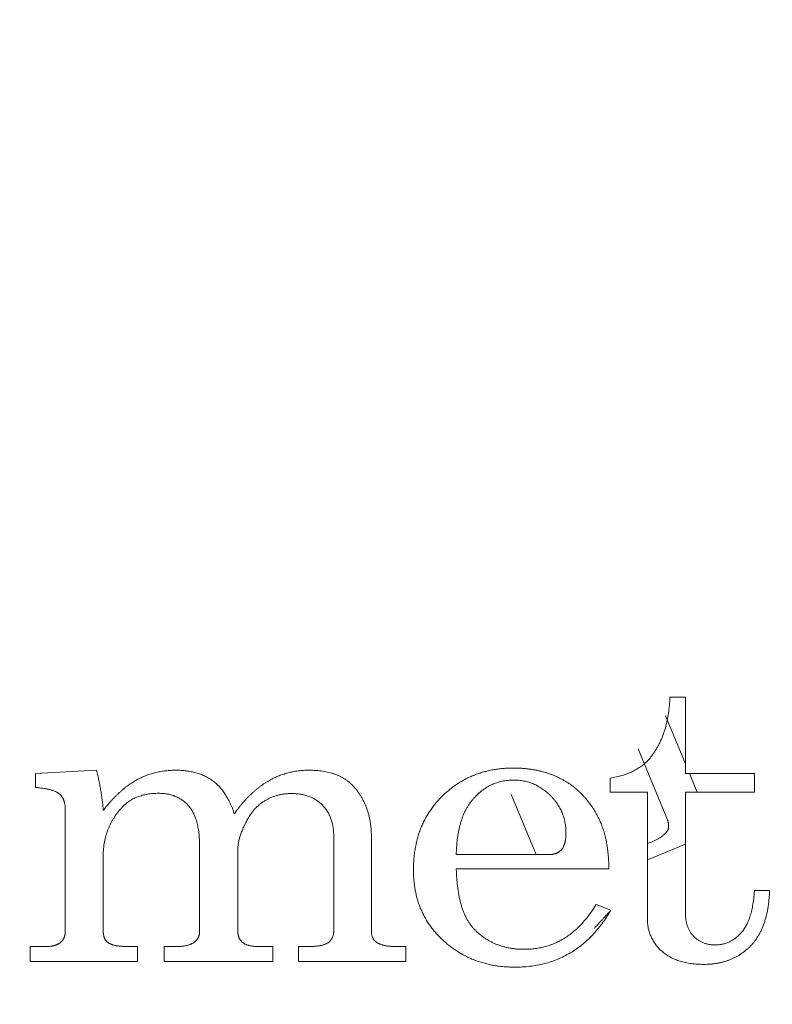
# Model space of a CAD drawing. Units: millimetres. Extents: x 53 to 9233, y 18649 to 27846.
# Drawn here: x 4356 to 4365, y 25694 to 25705 of the extents above; entities that cross this region are included whole.
import ezdxf

# ---------------------------------------------------------------- set-up
doc = ezdxf.new("R2010")
doc.units = ezdxf.units.MM

msp = doc.modelspace()

# ---------------------------------------------------------------- linework, layer by layer
at = {"lineweight": 5}
for p, q in [((4363.46, 25697.139), (4363.642, 25697.139)), ((4363.642, 25697.139), (4363.642, 25696.235)), ((4363.642, 25696.352), (4363.408, 25696.917)), ((4363.084, 25696.526), (4363.423, 25695.708)), ((4355.967, 25696.235), (4356.688, 25696.275)), ((4355.967, 25696.071), (4355.967, 25696.235)), ((4362.755, 25696.017), (4362.755, 25696.183)), ((4363.642, 25696.235), (4364.457, 25696.235)), ((4363.781, 25696.017), (4363.691, 25696.235)), ((4364.457, 25696.235), (4364.457, 25696.017)), ((4355.993, 25696.069), (4355.967, 25696.071)), ((4361.582, 25695.998), (4361.589, 25695.981)), ((4361.589, 25695.981), (4361.881, 25695.278)), ((4363.193, 25696.017), (4362.755, 25696.017)), ((4363.193, 25694.527), (4363.193, 25696.017)), ((4364.457, 25696.017), (4363.642, 25696.017)), ((4363.642, 25696.017), (4363.642, 25694.593)), ((4356.317, 25694.361), (4356.317, 25695.816)), ((4359.489, 25694.382), (4359.489, 25695.483)), ((4359.933, 25695.53), (4359.934, 25695.483)), ((4359.934, 25695.483), (4359.934, 25694.382)), ((4357.904, 25694.361), (4357.904, 25695.384)), ((4358.356, 25695.356), (4358.355, 25695.337)), ((4358.355, 25695.337), (4358.355, 25694.382)), ((4363.24, 25695.427), (4363.193, 25695.408)), ((4363.193, 25695.215), (4363.642, 25695.401)), ((4363.257, 25695.434), (4363.24, 25695.427)), ((4356.766, 25695.308), (4356.766, 25695.268)), ((4356.766, 25695.268), (4356.766, 25694.382)), ((4360.936, 25695.278), (4362.027, 25695.278)), ((4362.739, 25695.11), (4360.936, 25695.11)), ((4362.738, 25695.151), (4362.739, 25695.11)), ((4364.454, 25694.811), (4364.457, 25694.854)), ((4364.457, 25694.854), (4364.637, 25694.854)), ((4362.546, 25694.624), (4362.587, 25694.688)), ((4362.587, 25694.688), (4362.761, 25694.621)), ((4363.194, 25694.497), (4363.193, 25694.527)), ((4356.317, 25694.352), (4356.317, 25694.361)), ((4357.903, 25694.352), (4357.904, 25694.361)), ((4359.489, 25694.371), (4359.489, 25694.382)), ((4355.903, 25694.015), (4355.903, 25694.193)), ((4355.903, 25694.193), (4356.094, 25694.193)), ((4357.024, 25694.193), (4357.043, 25694.193)), ((4357.043, 25694.193), (4357.172, 25694.193)), ((4357.172, 25694.193), (4357.172, 25694.015)), ((4357.486, 25694.015), (4357.486, 25694.193)), ((4357.486, 25694.193), (4357.632, 25694.193)), ((4358.581, 25694.193), (4358.596, 25694.193)), ((4358.596, 25694.193), (4358.769, 25694.193)), ((4358.769, 25694.193), (4358.769, 25694.015)), ((4359.073, 25694.015), (4359.073, 25694.193)), ((4359.073, 25694.193), (4359.199, 25694.193)), ((4360.194, 25694.193), (4360.212, 25694.193)), ((4360.212, 25694.193), (4360.339, 25694.193)), ((4360.339, 25694.193), (4360.339, 25694.015)), ((4357.172, 25694.015), (4355.903, 25694.015)), ((4358.769, 25694.015), (4357.486, 25694.015)), ((4360.339, 25694.015), (4359.073, 25694.015))]:
    msp.add_line(p, q, dxfattribs=at)
for radius in [20, 19.7, 19.3, 19]:
    msp.add_circle((4360.167, 25694.679), radius, dxfattribs=at)
for points, knots in [([(4360.167, 25716.769), (4361.603, 25716.769), (4364.474, 25716.494), (4368.61, 25715.23), (4372.431, 25713.205), (4375.77, 25710.456), (4378.526, 25707.122), (4380.561, 25703.304), (4381.835, 25699.166), (4382.25, 25694.857), (4381.839, 25690.545), (4380.572, 25686.405), (4378.543, 25682.58), (4375.786, 25679.243), (4372.449, 25676.49), (4368.624, 25674.458), (4364.479, 25673.187), (4360.16, 25672.776), (4355.847, 25673.191), (4351.706, 25674.46), (4347.885, 25676.489), (4344.548, 25679.244), (4341.795, 25682.579), (4339.765, 25686.398), (4338.497, 25690.532), (4338.085, 25694.838), (4338.498, 25699.144), (4339.764, 25703.281), (4341.795, 25707.105), (4344.553, 25710.444), (4347.895, 25713.199), (4351.72, 25715.228), (4355.86, 25716.496), (4358.732, 25716.77), (4360.167, 25716.769)], [0, 0, 0, 0, 0.031243, 0.062452, 0.093684, 0.124901, 0.156133, 0.18737, 0.218622, 0.249891, 0.281143, 0.312437, 0.343672, 0.374928, 0.406173, 0.437383, 0.468751, 0.500057, 0.531361, 0.56259, 0.593857, 0.625069, 0.656311, 0.687519, 0.718754, 0.74997, 0.781205, 0.812444, 0.843698, 0.874974, 0.906235, 0.937515, 0.968767, 1, 1, 1, 1]), ([(4362.755, 25696.183), (4362.767, 25696.185), (4362.791, 25696.189), (4362.827, 25696.196), (4362.861, 25696.204), (4362.895, 25696.213), (4362.927, 25696.223), (4362.959, 25696.235), (4362.989, 25696.247), (4363.018, 25696.26), (4363.046, 25696.274), (4363.072, 25696.29), (4363.098, 25696.306), (4363.123, 25696.323), (4363.146, 25696.342), (4363.169, 25696.361), (4363.19, 25696.381), (4363.214, 25696.406), (4363.238, 25696.436), (4363.265, 25696.472), (4363.289, 25696.509), (4363.313, 25696.548), (4363.334, 25696.588), (4363.354, 25696.63), (4363.372, 25696.674), (4363.388, 25696.719), (4363.403, 25696.766), (4363.416, 25696.814), (4363.427, 25696.865), (4363.437, 25696.916), (4363.445, 25696.97), (4363.452, 25697.025), (4363.457, 25697.082), (4363.459, 25697.12), (4363.46, 25697.139)], [0, 0, 0, 0, 0.028463, 0.056265, 0.083384, 0.109878, 0.135763, 0.161094, 0.185914, 0.210283, 0.23421, 0.257742, 0.280978, 0.303915, 0.326654, 0.349217, 0.371707, 0.394109, 0.427633, 0.461358, 0.495362, 0.529743, 0.56461, 0.600029, 0.636071, 0.672802, 0.71037, 0.748759, 0.788078, 0.828314, 0.86962, 0.911933, 0.95542, 1, 1, 1, 1]), ([(4356.688, 25696.275), (4356.69, 25696.265), (4356.695, 25696.244), (4356.702, 25696.213), (4356.708, 25696.183), (4356.715, 25696.152), (4356.721, 25696.122), (4356.727, 25696.092), (4356.732, 25696.062), (4356.737, 25696.032), (4356.742, 25696.003), (4356.746, 25695.974), (4356.75, 25695.944), (4356.754, 25695.915), (4356.758, 25695.887), (4356.76, 25695.857), (4356.764, 25695.833), (4356.762, 25695.783), (4356.793, 25695.84), (4356.816, 25695.862), (4356.842, 25695.894), (4356.868, 25695.922), (4356.893, 25695.949), (4356.919, 25695.975), (4356.944, 25696), (4356.97, 25696.023), (4356.996, 25696.046), (4357.021, 25696.067), (4357.047, 25696.087), (4357.072, 25696.105), (4357.098, 25696.123), (4357.123, 25696.139), (4357.149, 25696.154), (4357.175, 25696.168), (4357.2, 25696.181), (4357.226, 25696.193), (4357.253, 25696.205), (4357.279, 25696.215), (4357.306, 25696.225), (4357.333, 25696.234), (4357.361, 25696.241), (4357.389, 25696.249), (4357.417, 25696.255), (4357.446, 25696.26), (4357.475, 25696.265), (4357.504, 25696.268), (4357.533, 25696.271), (4357.563, 25696.274), (4357.593, 25696.275), (4357.624, 25696.275), (4357.656, 25696.275), (4357.687, 25696.273), (4357.718, 25696.271), (4357.748, 25696.268), (4357.777, 25696.263), (4357.806, 25696.258), (4357.834, 25696.252), (4357.861, 25696.245), (4357.888, 25696.237), (4357.914, 25696.228), (4357.939, 25696.218), (4357.964, 25696.207), (4357.987, 25696.196), (4358.01, 25696.183), (4358.033, 25696.169), (4358.054, 25696.155), (4358.075, 25696.139), (4358.095, 25696.122), (4358.115, 25696.104), (4358.134, 25696.085), (4358.152, 25696.064), (4358.17, 25696.042), (4358.187, 25696.02), (4358.204, 25695.995), (4358.22, 25695.97), (4358.235, 25695.944), (4358.25, 25695.916), (4358.264, 25695.887), (4358.278, 25695.858), (4358.291, 25695.825), (4358.304, 25695.799), (4358.312, 25695.742), (4358.338, 25695.798), (4358.36, 25695.822), (4358.383, 25695.853), (4358.407, 25695.882), (4358.431, 25695.909), (4358.455, 25695.936), (4358.48, 25695.962), (4358.505, 25695.986), (4358.53, 25696.01), (4358.555, 25696.033), (4358.581, 25696.054), (4358.607, 25696.075), (4358.633, 25696.095), (4358.66, 25696.113), (4358.687, 25696.131), (4358.715, 25696.147), (4358.742, 25696.163), (4358.771, 25696.177), (4358.799, 25696.191), (4358.828, 25696.203), (4358.857, 25696.215), (4358.886, 25696.225), (4358.916, 25696.235), (4358.946, 25696.243), (4358.976, 25696.251), (4359.006, 25696.257), (4359.037, 25696.263), (4359.069, 25696.267), (4359.1, 25696.271), (4359.132, 25696.273), (4359.164, 25696.275), (4359.2, 25696.275), (4359.238, 25696.275), (4359.279, 25696.272), (4359.319, 25696.269), (4359.357, 25696.264), (4359.394, 25696.258), (4359.43, 25696.25), (4359.464, 25696.241), (4359.497, 25696.23), (4359.529, 25696.218), (4359.559, 25696.205), (4359.588, 25696.19), (4359.616, 25696.174), (4359.642, 25696.156), (4359.667, 25696.137), (4359.69, 25696.117), (4359.715, 25696.093), (4359.739, 25696.065), (4359.764, 25696.034), (4359.787, 25696.001), (4359.809, 25695.968), (4359.829, 25695.934), (4359.847, 25695.898), (4359.864, 25695.861), (4359.878, 25695.824), (4359.891, 25695.785), (4359.903, 25695.745), (4359.912, 25695.704), (4359.92, 25695.662), (4359.926, 25695.619), (4359.93, 25695.575), (4359.932, 25695.545), (4359.933, 25695.53)], [0, 0, 0, 0, 0.00679, 0.013537, 0.020223, 0.026864, 0.033448, 0.039982, 0.046463, 0.052902, 0.059277, 0.065618, 0.07191, 0.078155, 0.084344, 0.090496, 0.096606, 0.102674, 0.111442, 0.119994, 0.128347, 0.136506, 0.144484, 0.152254, 0.159855, 0.167268, 0.174527, 0.181606, 0.188542, 0.195296, 0.201924, 0.208404, 0.214756, 0.220974, 0.227115, 0.233237, 0.239349, 0.24544, 0.251547, 0.257662, 0.263791, 0.269927, 0.276106, 0.282312, 0.288555, 0.294828, 0.301159, 0.307545, 0.313991, 0.320489, 0.327374, 0.334103, 0.340703, 0.34717, 0.353519, 0.359743, 0.365868, 0.371884, 0.37782, 0.383661, 0.389439, 0.395139, 0.40079, 0.406398, 0.411968, 0.417517, 0.423102, 0.428734, 0.434438, 0.440222, 0.446093, 0.452075, 0.458182, 0.464409, 0.47077, 0.47729, 0.483976, 0.490823, 0.497854, 0.505058, 0.512453, 0.520047, 0.528403, 0.536605, 0.544678, 0.552609, 0.560434, 0.568129, 0.575716, 0.583177, 0.590557, 0.597837, 0.605022, 0.612114, 0.619143, 0.626096, 0.632984, 0.639809, 0.646603, 0.653352, 0.660065, 0.666755, 0.67341, 0.680063, 0.686701, 0.69335, 0.699995, 0.706674, 0.713368, 0.720101, 0.726866, 0.733701, 0.740578, 0.747541, 0.75658, 0.765341, 0.773842, 0.782089, 0.790087, 0.797865, 0.805436, 0.812822, 0.820024, 0.827077, 0.834006, 0.840834, 0.84757, 0.854257, 0.860918, 0.867578, 0.876159, 0.884692, 0.893189, 0.90168, 0.910157, 0.918679, 0.927243, 0.935891, 0.944612, 0.953449, 0.96242, 0.971557, 0.980841, 0.990319, 1, 1, 1, 1]), ([(4362.761, 25694.621), (4362.745, 25694.594), (4362.712, 25694.54), (4362.659, 25694.464), (4362.603, 25694.393), (4362.544, 25694.327), (4362.483, 25694.266), (4362.419, 25694.211), (4362.352, 25694.161), (4362.282, 25694.116), (4362.209, 25694.077), (4362.134, 25694.042), (4362.056, 25694.013), (4361.976, 25693.99), (4361.892, 25693.971), (4361.806, 25693.958), (4361.717, 25693.95), (4361.636, 25693.948), (4361.564, 25693.95), (4361.503, 25693.953), (4361.443, 25693.96), (4361.384, 25693.968), (4361.326, 25693.98), (4361.27, 25693.994), (4361.214, 25694.01), (4361.161, 25694.029), (4361.108, 25694.05), (4361.056, 25694.074), (4361.006, 25694.101), (4360.958, 25694.13), (4360.91, 25694.161), (4360.864, 25694.195), (4360.818, 25694.231), (4360.775, 25694.27), (4360.733, 25694.311), (4360.694, 25694.354), (4360.657, 25694.397), (4360.624, 25694.443), (4360.593, 25694.489), (4360.564, 25694.538), (4360.539, 25694.587), (4360.516, 25694.638), (4360.495, 25694.69), (4360.478, 25694.744), (4360.463, 25694.799), (4360.451, 25694.856), (4360.442, 25694.914), (4360.435, 25694.973), (4360.431, 25695.034), (4360.43, 25695.097), (4360.431, 25695.161), (4360.435, 25695.227), (4360.441, 25695.29), (4360.451, 25695.352), (4360.463, 25695.412), (4360.477, 25695.471), (4360.494, 25695.528), (4360.514, 25695.583), (4360.537, 25695.637), (4360.562, 25695.69), (4360.59, 25695.74), (4360.621, 25695.789), (4360.654, 25695.837), (4360.69, 25695.882), (4360.728, 25695.927), (4360.769, 25695.969), (4360.812, 25696.009), (4360.857, 25696.047), (4360.903, 25696.082), (4360.95, 25696.114), (4360.998, 25696.144), (4361.047, 25696.172), (4361.098, 25696.196), (4361.15, 25696.218), (4361.203, 25696.238), (4361.257, 25696.255), (4361.312, 25696.269), (4361.369, 25696.281), (4361.427, 25696.29), (4361.486, 25696.296), (4361.546, 25696.3), (4361.602, 25696.301), (4361.653, 25696.3), (4361.697, 25696.299), (4361.741, 25696.295), (4361.784, 25696.291), (4361.826, 25696.285), (4361.868, 25696.278), (4361.908, 25696.27), (4361.948, 25696.26), (4361.987, 25696.249), (4362.026, 25696.237), (4362.063, 25696.223), (4362.1, 25696.208), (4362.136, 25696.192), (4362.172, 25696.174), (4362.206, 25696.155), (4362.24, 25696.135), (4362.273, 25696.114), (4362.304, 25696.092), (4362.335, 25696.068), (4362.365, 25696.043), (4362.393, 25696.018), (4362.421, 25695.991), (4362.447, 25695.962), (4362.473, 25695.933), (4362.497, 25695.903), (4362.521, 25695.871), (4362.543, 25695.839), (4362.565, 25695.805), (4362.585, 25695.77), (4362.604, 25695.734), (4362.623, 25695.697), (4362.639, 25695.663), (4362.651, 25695.631), (4362.662, 25695.603), (4362.672, 25695.573), (4362.682, 25695.543), (4362.69, 25695.512), (4362.698, 25695.48), (4362.705, 25695.447), (4362.712, 25695.413), (4362.718, 25695.378), (4362.723, 25695.342), (4362.728, 25695.306), (4362.731, 25695.268), (4362.734, 25695.23), (4362.737, 25695.191), (4362.738, 25695.164), (4362.738, 25695.151)], [0, 0, 0, 0, 0.013792, 0.027175, 0.040178, 0.052856, 0.065252, 0.077426, 0.089425, 0.101323, 0.113172, 0.125036, 0.136971, 0.149043, 0.16131, 0.173822, 0.18663, 0.199787, 0.208822, 0.217681, 0.226392, 0.234964, 0.243427, 0.25178, 0.260055, 0.268263, 0.276444, 0.284592, 0.292741, 0.300905, 0.309115, 0.317374, 0.325717, 0.334145, 0.342593, 0.350902, 0.359116, 0.367229, 0.375297, 0.383319, 0.391334, 0.399356, 0.407429, 0.415553, 0.423762, 0.432069, 0.440515, 0.449095, 0.457853, 0.466779, 0.476383, 0.485766, 0.494952, 0.503948, 0.512788, 0.521484, 0.530054, 0.538524, 0.546918, 0.555257, 0.563565, 0.571871, 0.580193, 0.588556, 0.596985, 0.605504, 0.61401, 0.622402, 0.630692, 0.638904, 0.647054, 0.65517, 0.663263, 0.671364, 0.679483, 0.687652, 0.695883, 0.704209, 0.712638, 0.721191, 0.729891, 0.73875, 0.745279, 0.751704, 0.758026, 0.764251, 0.770385, 0.776437, 0.782409, 0.788324, 0.794162, 0.799962, 0.805713, 0.811432, 0.817115, 0.822788, 0.828446, 0.834114, 0.839722, 0.845314, 0.850872, 0.85643, 0.861966, 0.867518, 0.873076, 0.878664, 0.884265, 0.889915, 0.895608, 0.901365, 0.90717, 0.913058, 0.91902, 0.92508, 0.929362, 0.933746, 0.938217, 0.942785, 0.947442, 0.952208, 0.957072, 0.96205, 0.967122, 0.972313, 0.977614, 0.983041, 0.988571, 0.994226, 1, 1, 1, 1]), ([(4362.027, 25695.278), (4362.031, 25695.278), (4362.039, 25695.278), (4362.05, 25695.279), (4362.061, 25695.28), (4362.072, 25695.281), (4362.083, 25695.284), (4362.093, 25695.286), (4362.103, 25695.289), (4362.113, 25695.292), (4362.122, 25695.296), (4362.131, 25695.3), (4362.14, 25695.305), (4362.148, 25695.31), (4362.156, 25695.316), (4362.163, 25695.322), (4362.171, 25695.328), (4362.178, 25695.335), (4362.184, 25695.343), (4362.19, 25695.351), (4362.196, 25695.36), (4362.201, 25695.37), (4362.206, 25695.38), (4362.21, 25695.391), (4362.214, 25695.402), (4362.218, 25695.414), (4362.221, 25695.427), (4362.224, 25695.44), (4362.226, 25695.454), (4362.228, 25695.469), (4362.23, 25695.484), (4362.231, 25695.5), (4362.231, 25695.517), (4362.232, 25695.539), (4362.231, 25695.566), (4362.229, 25695.597), (4362.225, 25695.628), (4362.22, 25695.659), (4362.214, 25695.689), (4362.206, 25695.718), (4362.196, 25695.747), (4362.186, 25695.775), (4362.173, 25695.802), (4362.16, 25695.829), (4362.145, 25695.855), (4362.128, 25695.881), (4362.11, 25695.906), (4362.09, 25695.93), (4362.069, 25695.954), (4362.047, 25695.977), (4362.024, 25695.999), (4362, 25696.019), (4361.976, 25696.039), (4361.951, 25696.056), (4361.926, 25696.073), (4361.9, 25696.088), (4361.874, 25696.101), (4361.847, 25696.113), (4361.819, 25696.124), (4361.791, 25696.133), (4361.763, 25696.141), (4361.734, 25696.147), (4361.704, 25696.152), (4361.674, 25696.156), (4361.644, 25696.158), (4361.612, 25696.159), (4361.579, 25696.158), (4361.545, 25696.155), (4361.511, 25696.151), (4361.478, 25696.145), (4361.446, 25696.138), (4361.415, 25696.128), (4361.384, 25696.117), (4361.354, 25696.104), (4361.325, 25696.09), (4361.296, 25696.073), (4361.268, 25696.055), (4361.241, 25696.035), (4361.214, 25696.014), (4361.188, 25695.99), (4361.163, 25695.965), (4361.138, 25695.939), (4361.114, 25695.91), (4361.092, 25695.88), (4361.071, 25695.848), (4361.052, 25695.815), (4361.034, 25695.779), (4361.018, 25695.742), (4361.003, 25695.703), (4360.99, 25695.663), (4360.978, 25695.621), (4360.968, 25695.577), (4360.959, 25695.531), (4360.951, 25695.484), (4360.945, 25695.435), (4360.94, 25695.384), (4360.937, 25695.332), (4360.936, 25695.296), (4360.936, 25695.278)], [0, 0, 0, 0, 0.004554, 0.009012, 0.013359, 0.01761, 0.021744, 0.025807, 0.029769, 0.033683, 0.037527, 0.041333, 0.045096, 0.048844, 0.052578, 0.056324, 0.060076, 0.063861, 0.067714, 0.071666, 0.075719, 0.079909, 0.084249, 0.088735, 0.093412, 0.098263, 0.103319, 0.108565, 0.114027, 0.119684, 0.125596, 0.131698, 0.138056, 0.144626, 0.157071, 0.169274, 0.181302, 0.193165, 0.204914, 0.216543, 0.228113, 0.239639, 0.251196, 0.262772, 0.274414, 0.286114, 0.297986, 0.309961, 0.322155, 0.334514, 0.346886, 0.359005, 0.370914, 0.382648, 0.39426, 0.405743, 0.417126, 0.428445, 0.439768, 0.451062, 0.462399, 0.473787, 0.485298, 0.496907, 0.508679, 0.520616, 0.533948, 0.547061, 0.559986, 0.572752, 0.585425, 0.598023, 0.61058, 0.623145, 0.635765, 0.648459, 0.661278, 0.674264, 0.687443, 0.700869, 0.714536, 0.72852, 0.742772, 0.757185, 0.771804, 0.786703, 0.801898, 0.817468, 0.833418, 0.849816, 0.866653, 0.884005, 0.90187, 0.92031, 0.939302, 0.9589, 0.979115, 1, 1, 1, 1]), ([(4356.317, 25695.816), (4356.317, 25695.821), (4356.317, 25695.83), (4356.316, 25695.845), (4356.315, 25695.859), (4356.313, 25695.872), (4356.31, 25695.885), (4356.307, 25695.897), (4356.304, 25695.909), (4356.3, 25695.921), (4356.295, 25695.932), (4356.29, 25695.942), (4356.284, 25695.952), (4356.278, 25695.962), (4356.271, 25695.971), (4356.264, 25695.98), (4356.256, 25695.988), (4356.247, 25695.995), (4356.238, 25696.003), (4356.227, 25696.01), (4356.216, 25696.016), (4356.203, 25696.022), (4356.19, 25696.028), (4356.175, 25696.034), (4356.159, 25696.039), (4356.142, 25696.044), (4356.124, 25696.049), (4356.105, 25696.053), (4356.085, 25696.057), (4356.063, 25696.06), (4356.041, 25696.064), (4356.017, 25696.066), (4356.001, 25696.068), (4355.993, 25696.069)], [0, 0, 0, 0, 0.03175, 0.062414, 0.092178, 0.120981, 0.149111, 0.176402, 0.203012, 0.229032, 0.254554, 0.279667, 0.304369, 0.328847, 0.3532, 0.37751, 0.401806, 0.426342, 0.451605, 0.478313, 0.506568, 0.536604, 0.568386, 0.602165, 0.63777, 0.675553, 0.715249, 0.757235, 0.801287, 0.847621, 0.896109, 0.94693, 1, 1, 1, 1]), ([(4357.904, 25695.384), (4357.903, 25695.397), (4357.903, 25695.423), (4357.902, 25695.462), (4357.899, 25695.499), (4357.896, 25695.535), (4357.891, 25695.569), (4357.885, 25695.602), (4357.879, 25695.634), (4357.871, 25695.664), (4357.862, 25695.693), (4357.853, 25695.72), (4357.842, 25695.746), (4357.83, 25695.771), (4357.818, 25695.794), (4357.804, 25695.816), (4357.789, 25695.836), (4357.773, 25695.855), (4357.757, 25695.873), (4357.739, 25695.89), (4357.721, 25695.906), (4357.702, 25695.92), (4357.683, 25695.933), (4357.663, 25695.945), (4357.642, 25695.956), (4357.62, 25695.966), (4357.598, 25695.975), (4357.574, 25695.982), (4357.551, 25695.988), (4357.526, 25695.994), (4357.501, 25695.998), (4357.475, 25696), (4357.449, 25696.002), (4357.419, 25696.003), (4357.387, 25696.002), (4357.353, 25696), (4357.32, 25695.997), (4357.288, 25695.992), (4357.257, 25695.986), (4357.227, 25695.979), (4357.198, 25695.97), (4357.17, 25695.96), (4357.143, 25695.949), (4357.117, 25695.936), (4357.092, 25695.922), (4357.069, 25695.907), (4357.046, 25695.89), (4357.024, 25695.872), (4357.003, 25695.853), (4356.981, 25695.829), (4356.957, 25695.802), (4356.933, 25695.771), (4356.91, 25695.739), (4356.888, 25695.706), (4356.868, 25695.673), (4356.851, 25695.64), (4356.834, 25695.605), (4356.82, 25695.57), (4356.807, 25695.535), (4356.796, 25695.498), (4356.787, 25695.462), (4356.779, 25695.424), (4356.773, 25695.386), (4356.769, 25695.347), (4356.767, 25695.321), (4356.766, 25695.308)], [0, 0, 0, 0, 0.020414, 0.040134, 0.059177, 0.077511, 0.095215, 0.112285, 0.128758, 0.144664, 0.160015, 0.17486, 0.189225, 0.203116, 0.216637, 0.229785, 0.242662, 0.255257, 0.267734, 0.280039, 0.292209, 0.304312, 0.316364, 0.328402, 0.34047, 0.352615, 0.364838, 0.377226, 0.389768, 0.402538, 0.415521, 0.428806, 0.442377, 0.45629, 0.474196, 0.491657, 0.508616, 0.52516, 0.541263, 0.557022, 0.572421, 0.587598, 0.602453, 0.617156, 0.631681, 0.646162, 0.660536, 0.674971, 0.689424, 0.704041, 0.724659, 0.744998, 0.765053, 0.784905, 0.804532, 0.824031, 0.843415, 0.862782, 0.882072, 0.901411, 0.920805, 0.940353, 0.960023, 0.9799, 1, 1, 1, 1]), ([(4359.489, 25695.483), (4359.489, 25695.494), (4359.489, 25695.514), (4359.487, 25695.543), (4359.485, 25695.572), (4359.481, 25695.6), (4359.476, 25695.627), (4359.47, 25695.653), (4359.463, 25695.678), (4359.455, 25695.702), (4359.446, 25695.726), (4359.436, 25695.748), (4359.425, 25695.77), (4359.412, 25695.791), (4359.399, 25695.811), (4359.385, 25695.83), (4359.369, 25695.848), (4359.353, 25695.865), (4359.335, 25695.881), (4359.317, 25695.897), (4359.298, 25695.911), (4359.279, 25695.924), (4359.258, 25695.936), (4359.237, 25695.947), (4359.216, 25695.958), (4359.194, 25695.966), (4359.171, 25695.974), (4359.147, 25695.981), (4359.123, 25695.987), (4359.098, 25695.992), (4359.072, 25695.996), (4359.046, 25695.998), (4359.019, 25696), (4358.994, 25696), (4358.971, 25696), (4358.95, 25695.999), (4358.93, 25695.997), (4358.909, 25695.995), (4358.889, 25695.993), (4358.87, 25695.989), (4358.85, 25695.985), (4358.831, 25695.98), (4358.812, 25695.975), (4358.793, 25695.969), (4358.774, 25695.963), (4358.756, 25695.956), (4358.738, 25695.948), (4358.72, 25695.939), (4358.703, 25695.931), (4358.685, 25695.921), (4358.669, 25695.911), (4358.652, 25695.9), (4358.636, 25695.889), (4358.621, 25695.877), (4358.606, 25695.865), (4358.591, 25695.852), (4358.577, 25695.839), (4358.563, 25695.825), (4358.55, 25695.81), (4358.537, 25695.795), (4358.525, 25695.78), (4358.513, 25695.764), (4358.502, 25695.747), (4358.491, 25695.73), (4358.48, 25695.713), (4358.469, 25695.692), (4358.457, 25695.669), (4358.444, 25695.643), (4358.431, 25695.618), (4358.42, 25695.593), (4358.41, 25695.569), (4358.4, 25695.546), (4358.392, 25695.523), (4358.384, 25695.5), (4358.377, 25695.478), (4358.371, 25695.456), (4358.366, 25695.435), (4358.362, 25695.415), (4358.359, 25695.395), (4358.357, 25695.375), (4358.356, 25695.362), (4358.356, 25695.356)], [0, 0, 0, 0, 0.016869, 0.03325, 0.049204, 0.064696, 0.079837, 0.094587, 0.109011, 0.123123, 0.137045, 0.150691, 0.164174, 0.177475, 0.190731, 0.203903, 0.217069, 0.230235, 0.243497, 0.256645, 0.269716, 0.282719, 0.295767, 0.30882, 0.321956, 0.335177, 0.348576, 0.362126, 0.375896, 0.389878, 0.404161, 0.418715, 0.433603, 0.448796, 0.460454, 0.471941, 0.483338, 0.494588, 0.505786, 0.516859, 0.527872, 0.538819, 0.549738, 0.56062, 0.571473, 0.582304, 0.593124, 0.603985, 0.61486, 0.625841, 0.636658, 0.64748, 0.658238, 0.669014, 0.679733, 0.690483, 0.701241, 0.712073, 0.72285, 0.733742, 0.744657, 0.755702, 0.766761, 0.777958, 0.789225, 0.800661, 0.816999, 0.832892, 0.848304, 0.863293, 0.877767, 0.89183, 0.905431, 0.918639, 0.931361, 0.943724, 0.955701, 0.967307, 0.978515, 0.989428, 1, 1, 1, 1]), ([(4363.423, 25695.708), (4363.425, 25695.704), (4363.428, 25695.696), (4363.432, 25695.685), (4363.435, 25695.674), (4363.438, 25695.663), (4363.441, 25695.653), (4363.443, 25695.643), (4363.444, 25695.633), (4363.444, 25695.624), (4363.444, 25695.615), (4363.444, 25695.606), (4363.443, 25695.597), (4363.441, 25695.589), (4363.439, 25695.581), (4363.437, 25695.573), (4363.433, 25695.566), (4363.429, 25695.558), (4363.423, 25695.55), (4363.416, 25695.541), (4363.408, 25695.532), (4363.4, 25695.523), (4363.39, 25695.514), (4363.38, 25695.506), (4363.369, 25695.497), (4363.358, 25695.489), (4363.346, 25695.481), (4363.333, 25695.473), (4363.319, 25695.465), (4363.305, 25695.457), (4363.289, 25695.449), (4363.274, 25695.442), (4363.263, 25695.437), (4363.257, 25695.434)], [0, 0, 0, 0, 0.033592, 0.06597, 0.097013, 0.127002, 0.155607, 0.183146, 0.209712, 0.235404, 0.260053, 0.283999, 0.307259, 0.329943, 0.352164, 0.374003, 0.39574, 0.417366, 0.447621, 0.478694, 0.510925, 0.544087, 0.578589, 0.61417, 0.651237, 0.689418, 0.729286, 0.770455, 0.813317, 0.857499, 0.90342, 0.950799, 1, 1, 1, 1]), ([(4360.936, 25695.11), (4360.936, 25695.089), (4360.938, 25695.048), (4360.942, 25694.989), (4360.947, 25694.931), (4360.954, 25694.876), (4360.962, 25694.823), (4360.971, 25694.772), (4360.983, 25694.724), (4360.995, 25694.678), (4361.01, 25694.634), (4361.025, 25694.593), (4361.042, 25694.554), (4361.061, 25694.517), (4361.081, 25694.483), (4361.103, 25694.451), (4361.126, 25694.421), (4361.151, 25694.393), (4361.18, 25694.366), (4361.21, 25694.339), (4361.241, 25694.314), (4361.274, 25694.291), (4361.307, 25694.27), (4361.342, 25694.251), (4361.377, 25694.233), (4361.413, 25694.218), (4361.451, 25694.204), (4361.489, 25694.192), (4361.528, 25694.182), (4361.569, 25694.174), (4361.61, 25694.168), (4361.652, 25694.163), (4361.696, 25694.16), (4361.747, 25694.159), (4361.804, 25694.161), (4361.868, 25694.167), (4361.93, 25694.178), (4361.99, 25694.192), (4362.049, 25694.211), (4362.106, 25694.233), (4362.161, 25694.26), (4362.215, 25694.291), (4362.267, 25694.326), (4362.318, 25694.366), (4362.367, 25694.409), (4362.414, 25694.457), (4362.46, 25694.508), (4362.504, 25694.564), (4362.532, 25694.604), (4362.546, 25694.624)], [0, 0, 0, 0, 0.026063, 0.05118, 0.075381, 0.098704, 0.121111, 0.142676, 0.163424, 0.183383, 0.202545, 0.221021, 0.238832, 0.256024, 0.272628, 0.288757, 0.304428, 0.319774, 0.336896, 0.353828, 0.370554, 0.387198, 0.403706, 0.420218, 0.4367, 0.453278, 0.469907, 0.486724, 0.503691, 0.520937, 0.538406, 0.556234, 0.574365, 0.592921, 0.620099, 0.646768, 0.672978, 0.698907, 0.724627, 0.750307, 0.776069, 0.802044, 0.828356, 0.855136, 0.882506, 0.910596, 0.939461, 0.969231, 1, 1, 1, 1]), ([(4364.637, 25694.854), (4364.636, 25694.835), (4364.634, 25694.8), (4364.63, 25694.747), (4364.624, 25694.696), (4364.617, 25694.647), (4364.608, 25694.6), (4364.598, 25694.554), (4364.586, 25694.51), (4364.572, 25694.468), (4364.557, 25694.428), (4364.54, 25694.389), (4364.522, 25694.353), (4364.503, 25694.318), (4364.481, 25694.285), (4364.459, 25694.253), (4364.435, 25694.224), (4364.409, 25694.196), (4364.382, 25694.17), (4364.354, 25694.146), (4364.325, 25694.123), (4364.295, 25694.102), (4364.264, 25694.083), (4364.232, 25694.065), (4364.199, 25694.049), (4364.165, 25694.035), (4364.13, 25694.023), (4364.094, 25694.012), (4364.057, 25694.002), (4364.019, 25693.995), (4363.98, 25693.989), (4363.94, 25693.985), (4363.899, 25693.982), (4363.859, 25693.982), (4363.82, 25693.982), (4363.782, 25693.984), (4363.746, 25693.987), (4363.71, 25693.991), (4363.676, 25693.996), (4363.643, 25694.003), (4363.611, 25694.01), (4363.58, 25694.019), (4363.55, 25694.029), (4363.521, 25694.04), (4363.493, 25694.053), (4363.466, 25694.066), (4363.44, 25694.081), (4363.416, 25694.097), (4363.392, 25694.114), (4363.37, 25694.132), (4363.348, 25694.151), (4363.328, 25694.171), (4363.31, 25694.192), (4363.292, 25694.213), (4363.276, 25694.235), (4363.262, 25694.258), (4363.249, 25694.282), (4363.237, 25694.306), (4363.227, 25694.331), (4363.218, 25694.357), (4363.21, 25694.384), (4363.204, 25694.411), (4363.199, 25694.439), (4363.196, 25694.468), (4363.195, 25694.487), (4363.194, 25694.497)], [0, 0, 0, 0, 0.024112, 0.047527, 0.070195, 0.092198, 0.113498, 0.134204, 0.154299, 0.173843, 0.192828, 0.211373, 0.229451, 0.247171, 0.264545, 0.281666, 0.298578, 0.315338, 0.331945, 0.348352, 0.364624, 0.380822, 0.396952, 0.413098, 0.429285, 0.445576, 0.462018, 0.478628, 0.495455, 0.512552, 0.529948, 0.54769, 0.565805, 0.584328, 0.601419, 0.618016, 0.634195, 0.649916, 0.665276, 0.68023, 0.694838, 0.709113, 0.723109, 0.736831, 0.750322, 0.763596, 0.776728, 0.789699, 0.80259, 0.815405, 0.828126, 0.840622, 0.852929, 0.865072, 0.877141, 0.889105, 0.901039, 0.912971, 0.924977, 0.937055, 0.949262, 0.961604, 0.974178, 0.98695, 1, 1, 1, 1]), ([(4363.642, 25694.593), (4363.642, 25694.586), (4363.642, 25694.571), (4363.644, 25694.549), (4363.645, 25694.527), (4363.648, 25694.506), (4363.652, 25694.486), (4363.656, 25694.467), (4363.661, 25694.448), (4363.667, 25694.43), (4363.673, 25694.413), (4363.681, 25694.396), (4363.689, 25694.38), (4363.698, 25694.365), (4363.708, 25694.35), (4363.719, 25694.336), (4363.73, 25694.323), (4363.742, 25694.31), (4363.755, 25694.298), (4363.768, 25694.287), (4363.781, 25694.277), (4363.795, 25694.267), (4363.809, 25694.258), (4363.824, 25694.25), (4363.839, 25694.243), (4363.855, 25694.236), (4363.871, 25694.23), (4363.887, 25694.225), (4363.904, 25694.221), (4363.921, 25694.218), (4363.939, 25694.215), (4363.957, 25694.213), (4363.976, 25694.212), (4363.996, 25694.211), (4364.017, 25694.212), (4364.039, 25694.214), (4364.061, 25694.217), (4364.083, 25694.221), (4364.104, 25694.226), (4364.124, 25694.232), (4364.144, 25694.24), (4364.164, 25694.249), (4364.183, 25694.259), (4364.202, 25694.27), (4364.221, 25694.282), (4364.239, 25694.296), (4364.256, 25694.31), (4364.274, 25694.326), (4364.29, 25694.343), (4364.307, 25694.361), (4364.323, 25694.381), (4364.338, 25694.401), (4364.352, 25694.424), (4364.365, 25694.448), (4364.377, 25694.474), (4364.389, 25694.501), (4364.399, 25694.529), (4364.409, 25694.559), (4364.418, 25694.591), (4364.426, 25694.624), (4364.433, 25694.658), (4364.44, 25694.694), (4364.445, 25694.732), (4364.45, 25694.771), (4364.453, 25694.798), (4364.454, 25694.811)], [0, 0, 0, 0, 0.015905, 0.031392, 0.046453, 0.061122, 0.075361, 0.089304, 0.102902, 0.116236, 0.129252, 0.142053, 0.154656, 0.16716, 0.179508, 0.19182, 0.204083, 0.216426, 0.228543, 0.240578, 0.252493, 0.264356, 0.276127, 0.287921, 0.299728, 0.311621, 0.323539, 0.335582, 0.347743, 0.360101, 0.372632, 0.385398, 0.398393, 0.411664, 0.427527, 0.44318, 0.458601, 0.473897, 0.48904, 0.504153, 0.519231, 0.534402, 0.54959, 0.564957, 0.580459, 0.596257, 0.612295, 0.628641, 0.645363, 0.662462, 0.679986, 0.698004, 0.716591, 0.735763, 0.755624, 0.776213, 0.797549, 0.819691, 0.842698, 0.866554, 0.891353, 0.917049, 0.943715, 0.971363, 1, 1, 1, 1]), ([(4356.094, 25694.193), (4356.098, 25694.193), (4356.107, 25694.193), (4356.12, 25694.194), (4356.132, 25694.194), (4356.144, 25694.196), (4356.156, 25694.197), (4356.167, 25694.199), (4356.178, 25694.202), (4356.189, 25694.204), (4356.199, 25694.208), (4356.209, 25694.211), (4356.218, 25694.215), (4356.227, 25694.219), (4356.236, 25694.224), (4356.244, 25694.229), (4356.252, 25694.234), (4356.259, 25694.24), (4356.266, 25694.246), (4356.273, 25694.252), (4356.279, 25694.258), (4356.284, 25694.265), (4356.29, 25694.272), (4356.294, 25694.279), (4356.299, 25694.286), (4356.302, 25694.294), (4356.306, 25694.301), (4356.309, 25694.309), (4356.311, 25694.317), (4356.313, 25694.326), (4356.315, 25694.334), (4356.316, 25694.343), (4356.316, 25694.349), (4356.317, 25694.352)], [0, 0, 0, 0, 0.043412, 0.085564, 0.126492, 0.166225, 0.205058, 0.242551, 0.279128, 0.314589, 0.349496, 0.383307, 0.416573, 0.448792, 0.480773, 0.512162, 0.54316, 0.573636, 0.60411, 0.633667, 0.662765, 0.691261, 0.719703, 0.747405, 0.775184, 0.802518, 0.830125, 0.857764, 0.885566, 0.913353, 0.941922, 0.97065, 1, 1, 1, 1]), ([(4356.766, 25694.382), (4356.766, 25694.378), (4356.766, 25694.37), (4356.766, 25694.358), (4356.767, 25694.346), (4356.769, 25694.335), (4356.771, 25694.325), (4356.773, 25694.315), (4356.776, 25694.306), (4356.778, 25694.296), (4356.782, 25694.288), (4356.786, 25694.28), (4356.79, 25694.273), (4356.794, 25694.265), (4356.8, 25694.259), (4356.805, 25694.253), (4356.811, 25694.247), (4356.818, 25694.241), (4356.827, 25694.236), (4356.837, 25694.23), (4356.847, 25694.225), (4356.859, 25694.22), (4356.871, 25694.216), (4356.883, 25694.212), (4356.896, 25694.208), (4356.91, 25694.205), (4356.924, 25694.202), (4356.94, 25694.2), (4356.955, 25694.198), (4356.972, 25694.196), (4356.988, 25694.195), (4357.006, 25694.194), (4357.018, 25694.193), (4357.024, 25694.193)], [0, 0, 0, 0, 0.033592, 0.06597, 0.097013, 0.127002, 0.155607, 0.183146, 0.209712, 0.235404, 0.260053, 0.283999, 0.307259, 0.329943, 0.352164, 0.374003, 0.39574, 0.417366, 0.447621, 0.478694, 0.510925, 0.544087, 0.578589, 0.61417, 0.651237, 0.689418, 0.729286, 0.770455, 0.813317, 0.857499, 0.90342, 0.950799, 1, 1, 1, 1]), ([(4357.632, 25694.193), (4357.637, 25694.193), (4357.649, 25694.193), (4357.665, 25694.194), (4357.681, 25694.194), (4357.696, 25694.196), (4357.71, 25694.197), (4357.725, 25694.199), (4357.738, 25694.202), (4357.751, 25694.204), (4357.764, 25694.208), (4357.776, 25694.211), (4357.787, 25694.215), (4357.798, 25694.219), (4357.808, 25694.224), (4357.818, 25694.229), (4357.827, 25694.234), (4357.836, 25694.24), (4357.844, 25694.246), (4357.851, 25694.252), (4357.859, 25694.258), (4357.865, 25694.265), (4357.871, 25694.272), (4357.877, 25694.279), (4357.882, 25694.286), (4357.887, 25694.294), (4357.891, 25694.301), (4357.894, 25694.309), (4357.897, 25694.317), (4357.899, 25694.326), (4357.901, 25694.334), (4357.903, 25694.343), (4357.903, 25694.349), (4357.903, 25694.352)], [0, 0, 0, 0, 0.048384, 0.095089, 0.140517, 0.184218, 0.22672, 0.267733, 0.307425, 0.345528, 0.382705, 0.4183, 0.452971, 0.486184, 0.518562, 0.549811, 0.580193, 0.609603, 0.638993, 0.667325, 0.695017, 0.721797, 0.748357, 0.7741, 0.799627, 0.824519, 0.849504, 0.874307, 0.899108, 0.923739, 0.948961, 0.974242, 1, 1, 1, 1]), ([(4358.355, 25694.382), (4358.355, 25694.378), (4358.355, 25694.37), (4358.356, 25694.359), (4358.357, 25694.348), (4358.359, 25694.337), (4358.361, 25694.327), (4358.363, 25694.317), (4358.366, 25694.307), (4358.369, 25694.298), (4358.373, 25694.289), (4358.378, 25694.281), (4358.383, 25694.273), (4358.388, 25694.265), (4358.394, 25694.258), (4358.4, 25694.251), (4358.407, 25694.245), (4358.414, 25694.239), (4358.421, 25694.233), (4358.43, 25694.228), (4358.438, 25694.223), (4358.448, 25694.219), (4358.457, 25694.215), (4358.468, 25694.211), (4358.478, 25694.207), (4358.489, 25694.204), (4358.501, 25694.202), (4358.513, 25694.199), (4358.526, 25694.197), (4358.539, 25694.196), (4358.553, 25694.194), (4358.567, 25694.194), (4358.577, 25694.193), (4358.581, 25694.193)], [0, 0, 0, 0, 0.035211, 0.069596, 0.102629, 0.134934, 0.166058, 0.196582, 0.226274, 0.255356, 0.283672, 0.311577, 0.339098, 0.36652, 0.393765, 0.421109, 0.448432, 0.476115, 0.504283, 0.532985, 0.562447, 0.592753, 0.624083, 0.656415, 0.689783, 0.724088, 0.75979, 0.79663, 0.834732, 0.873957, 0.914708, 0.956649, 1, 1, 1, 1]), ([(4359.199, 25694.193), (4359.206, 25694.193), (4359.219, 25694.193), (4359.238, 25694.194), (4359.256, 25694.194), (4359.274, 25694.196), (4359.29, 25694.197), (4359.306, 25694.199), (4359.322, 25694.202), (4359.336, 25694.204), (4359.35, 25694.208), (4359.363, 25694.211), (4359.375, 25694.215), (4359.387, 25694.219), (4359.397, 25694.224), (4359.407, 25694.229), (4359.417, 25694.234), (4359.425, 25694.24), (4359.433, 25694.246), (4359.44, 25694.252), (4359.447, 25694.259), (4359.453, 25694.266), (4359.459, 25694.274), (4359.464, 25694.282), (4359.469, 25694.29), (4359.474, 25694.299), (4359.477, 25694.308), (4359.48, 25694.318), (4359.483, 25694.328), (4359.485, 25694.338), (4359.487, 25694.348), (4359.488, 25694.359), (4359.489, 25694.367), (4359.489, 25694.371)], [0, 0, 0, 0, 0.051226, 0.100586, 0.148101, 0.193702, 0.23735, 0.279295, 0.319347, 0.357769, 0.39432, 0.429247, 0.462569, 0.494382, 0.524615, 0.553575, 0.581285, 0.607893, 0.633632, 0.659055, 0.684192, 0.70914, 0.733912, 0.758834, 0.783812, 0.809019, 0.834565, 0.860542, 0.88704, 0.91416, 0.942015, 0.970639, 1, 1, 1, 1]), ([(4359.934, 25694.382), (4359.934, 25694.378), (4359.934, 25694.37), (4359.934, 25694.358), (4359.935, 25694.347), (4359.937, 25694.337), (4359.939, 25694.326), (4359.941, 25694.317), (4359.944, 25694.307), (4359.947, 25694.299), (4359.951, 25694.29), (4359.955, 25694.283), (4359.96, 25694.275), (4359.965, 25694.269), (4359.97, 25694.263), (4359.976, 25694.257), (4359.983, 25694.252), (4359.991, 25694.247), (4359.999, 25694.24), (4360.01, 25694.234), (4360.02, 25694.228), (4360.032, 25694.223), (4360.044, 25694.218), (4360.056, 25694.214), (4360.07, 25694.21), (4360.083, 25694.206), (4360.097, 25694.203), (4360.112, 25694.2), (4360.128, 25694.198), (4360.143, 25694.196), (4360.16, 25694.195), (4360.177, 25694.194), (4360.188, 25694.193), (4360.194, 25694.193)], [0, 0, 0, 0, 0.032983, 0.064841, 0.095453, 0.124869, 0.152955, 0.180167, 0.206416, 0.231799, 0.256148, 0.279885, 0.303055, 0.32596, 0.348369, 0.370744, 0.393109, 0.415679, 0.447494, 0.480214, 0.513445, 0.547845, 0.582858, 0.619081, 0.656274, 0.694858, 0.734321, 0.775256, 0.817383, 0.860989, 0.905783, 0.952298, 1, 1, 1, 1])]:
    msp.add_open_spline(points, degree=3, knots=knots, dxfattribs=at)
msp.add_open_spline([(4362.761, 25694.621), (4362.566, 25694.408)], degree=1, dxfattribs=at)

doc.saveas('drawing.dxf')
